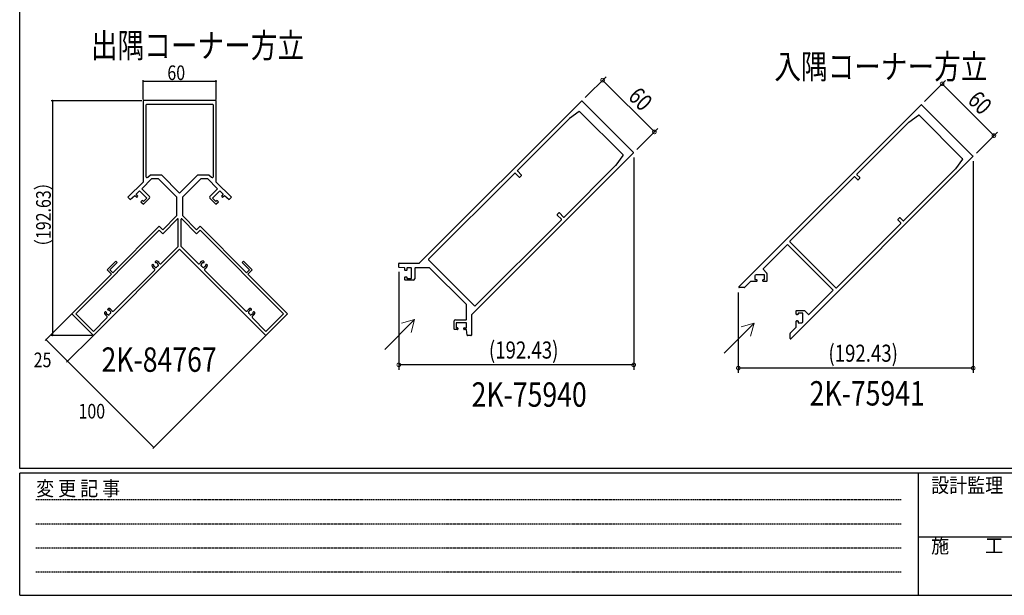
# Model space of a CAD drawing. Extents: x -4 to 2263, y 0 to 1612.
# Drawn here: x 4 to 811, y 0 to 472 of the extents above; entities that cross this region are included whole.
import ezdxf

# ---------------------------------------------------------------- set-up
doc = ezdxf.new("R2010")
doc.units = 0
doc.linetypes.add('HIDDEN', pattern=[0.375, 0.25, -0.125])
for name, color, linetype in [('USER1', 3, 'CONTINUOUS'), ('YKK_11', 7, 'CONTINUOUS'), ('YKK_12', 2, 'CONTINUOUS'), ('YKK_D', 6, 'CONTINUOUS'), ('YKK_ZWAK', 7, 'CONTINUOUS')]:
    doc.layers.add(name, color=color, linetype=linetype)
doc.styles.get("Standard").update_dxf_attribs({"font": 'ROMANS.SHX', "bigfont": 'EXTFONT.SHX'})
doc.styles.add('YKK_OSSTYLE1', font='romans.shx', dxfattribs={"width": 0.9, "bigfont": 'EXTFONT.SHX'})

# ---------------------------------------------------------------- blocks, each defined once
blk = doc.blocks.new('A201')
at = {"layer": 'YKK_ZWAK', "color": 254, "linetype": 'Continuous'}
for p, q in [((21, 35), (21, 410)), ((571, 35), (21, 35)), ((544, 34), (21, 34)), ((21, 9), (21, 34)), ((205, 34), (205, 9)), ((21, 9), (544, 9))]:
    blk.add_line(p, q, dxfattribs=at)
at = {"layer": 'YKK_ZWAK', "color": 131, "linetype": 'HIDDEN'}
for p, q in [((24.28, 28.63), (201.57, 28.63)), ((24.28, 23.68), (201.57, 23.68)), ((24.28, 18.74), (201.57, 18.74)), ((24.28, 13.79), (201.57, 13.79))]:
    blk.add_line(p, q, dxfattribs=at)
at = {"layer": 'YKK_ZWAK', "color": 131, "linetype": 'Continuous'}
blk.add_line((205, 21), (297, 21), dxfattribs=at)
at = {"layer": 'YKK_ZWAK', "color": 131, "linetype": 'Continuous', "style": 'YKK_OSSTYLE1', "width": 0.9}
for s, p in [('変 更 記 事', (24.37, 29.39)), ('設計監理', (207.69, 30.05)), ('施\u3000\u3000工', (207.69, 17.68))]:
    blk.add_text(s, height=3, dxfattribs=at).set_placement(p)

msp = doc.modelspace()

# ---------------------------------------------------------------- linework, layer by layer
at = {"layer": 'USER1', "color": 3, "linetype": 'Continuous', "lineweight": 13}
for p, q in [((303.15, 201.62), (327.55, 226.03)), ((327.55, 226.03), (316.9, 223.17)), ((327.55, 226.03), (324.7, 215.37)), ((581.28, 198.59), (605.69, 223)), ((605.69, 223), (595.03, 220.14)), ((605.69, 223), (602.83, 212.34))]:
    msp.add_line(p, q, dxfattribs=at)
at = {"layer": 'YKK_11', "color": 7, "linetype": 'Continuous', "lineweight": -3, "ltscale": 0.5}
for p, q in [((165.06, 405.74), (105.06, 405.74)), ((105.06, 405.74), (105.06, 338.67)), ((165.06, 338.67), (165.06, 405.74)), ((107.36, 401.74), (107.36, 343.39)), ((162.26, 402.24), (107.86, 402.24)), ((162.76, 343.39), (162.76, 401.74)), ((103.95, 333.32), (112.37, 341.74)), ((109.07, 342.68), (111.13, 344.74)), ((111.13, 344.74), (120.1, 344.74)), ((112.37, 341.74), (117.44, 341.74)), ((117.44, 341.74), (132.56, 326.63)), ((120.1, 344.74), (135.06, 329.78)), ((135.06, 329.78), (150.02, 344.74)), ((137.56, 326.63), (152.68, 341.74)), ((150.02, 344.74), (158.99, 344.74)), ((152.68, 341.74), (157.74, 341.74)), ((157.74, 341.74), (166.17, 333.32)), ((158.99, 344.74), (161.05, 342.68)), ((105.06, 338.67), (92.63, 326.25)), ((99.35, 328.72), (102.18, 331.55)), ((102.18, 331.55), (108.19, 325.54)), ((110.31, 326.95), (103.95, 333.32)), ((166.17, 333.32), (159.81, 326.95)), ((161.93, 325.54), (167.94, 331.55)), ((177.48, 326.25), (165.06, 338.67)), ((167.94, 331.55), (170.77, 328.72)), ((92.63, 326.25), (94.4, 324.48)), ((94.4, 324.48), (98.29, 327.66)), ((98.29, 327.66), (99.84, 326.11)), ((100.91, 327.17), (99.35, 328.72)), ((99.84, 326.11), (100.91, 327.17)), ((104.44, 323.63), (103.38, 322.57)), ((105.36, 322.71), (104.44, 323.63)), ((108.19, 325.54), (105.36, 322.71)), ((105.36, 320.59), (110.31, 325.54)), ((132.56, 326.63), (132.56, 311.02)), ((137.56, 311.02), (137.56, 326.63)), ((159.81, 325.54), (164.76, 320.59)), ((164.76, 322.71), (161.93, 325.54)), ((165.68, 323.63), (164.76, 322.71)), ((166.74, 322.57), (165.68, 323.63)), ((170.77, 328.72), (169.21, 327.17)), ((169.21, 327.17), (170.27, 326.11)), ((170.27, 326.11), (171.83, 327.66)), ((171.83, 327.66), (175.72, 324.48)), ((175.72, 324.48), (177.48, 326.25)), ((103.38, 322.57), (105.36, 320.59)), ((164.76, 320.59), (166.74, 322.57)), ((132.56, 311.02), (121.2, 299.66)), ((133.4, 308.6), (121.2, 296.41)), ((133.91, 285.92), (133.91, 308.39)), ((136.21, 285.92), (136.21, 308.39)), ((136.72, 308.6), (148.92, 296.41)), ((148.92, 299.66), (137.56, 311.02)), ((118.37, 299.24), (49.92, 230.79)), ((118.37, 302.49), (80.26, 264.37)), ((121.2, 299.66), (118.37, 302.49)), ((121.2, 296.41), (118.37, 299.24)), ((151.75, 302.49), (148.92, 299.66)), ((148.92, 296.41), (151.75, 299.24)), ((189.86, 264.37), (151.75, 302.49)), ((151.75, 299.24), (220.19, 230.79)), ((64.35, 213.11), (135.06, 283.82)), ((119.97, 271.98), (133.91, 285.92)), ((135.06, 283.82), (205.77, 213.11)), ((150.15, 271.98), (136.21, 285.92)), ((82.73, 273.92), (75.66, 266.85)), ((75.66, 266.85), (79.2, 263.31)), ((77.78, 266.85), (83.79, 272.86)), ((80.26, 264.37), (77.78, 266.85)), ((81.08, 233.09), (114.37, 266.38)), ((83.79, 272.86), (82.73, 273.92)), ((112.28, 270.66), (112.89, 271.27)), ((113.46, 271.27), (113.55, 271.17)), ((115.08, 273.46), (115.69, 274.07)), ((115.18, 272.8), (115.08, 272.9)), ((155.03, 273.46), (154.42, 274.07)), ((154.94, 272.8), (155.03, 272.9)), ((189.04, 233.09), (155.75, 266.38)), ((156.66, 271.27), (156.56, 271.17)), ((157.84, 270.66), (157.23, 271.27)), ((187.38, 273.92), (186.32, 272.86)), ((186.32, 272.86), (192.33, 266.85)), ((194.46, 266.85), (187.38, 273.92)), ((192.33, 266.85), (189.86, 264.37)), ((190.92, 263.31), (194.46, 266.85)), ((79.2, 263.31), (46.67, 230.79)), ((223.45, 230.79), (190.92, 263.31)), ((76.19, 234.57), (76.8, 235.18)), ((76.29, 233.91), (76.19, 234)), ((193.92, 234.57), (193.31, 235.18)), ((193.83, 233.91), (193.92, 234)), ((46.67, 230.79), (64.35, 213.11)), ((49.92, 230.79), (64.35, 216.36)), ((64.35, 216.36), (75.48, 227.49)), ((73.39, 231.77), (74, 232.38)), ((74.57, 232.38), (74.66, 232.28)), ((205.77, 216.36), (194.64, 227.49)), ((195.55, 232.38), (195.45, 232.28)), ((196.73, 231.77), (196.12, 232.38)), ((205.77, 213.11), (223.45, 230.79)), ((220.19, 230.79), (205.77, 216.36))]:
    msp.add_line(p, q, dxfattribs=at)
at = {"layer": 'YKK_11', "linetype": 'Continuous', "lineweight": -3, "ltscale": 0.5}
for p, q in [((331.68, 272.41), (464.38, 405.11)), ((464.81, 405.11), (506.81, 363.1)), ((462.27, 396.68), (454.36, 390.84)), ((498.35, 360.95), (462.66, 396.65)), ((593.24, 252.8), (742.52, 402.08)), ((742.94, 402.08), (784.94, 360.07)), ((454.33, 390.81), (411.77, 348.26)), ((689.91, 345.23), (732.46, 387.78)), ((732.49, 387.81), (740.4, 393.65)), ((740.79, 393.62), (776.49, 357.92)), ((506.81, 362.68), (374.11, 229.98)), ((492.54, 352.66), (498.38, 360.56)), ((784.94, 359.65), (635.67, 210.37)), ((776.52, 357.53), (770.67, 349.63)), ((411.77, 347.83), (415.1, 344.51)), ((449.96, 310.07), (492.51, 352.62)), ((770.64, 349.59), (728.09, 307.04)), ((409.58, 346.06), (338.94, 275.42)), ((413.33, 342.74), (410.01, 346.06)), ((415.1, 344.08), (413.75, 342.74)), ((634.97, 290.28), (687.72, 343.03)), ((688.14, 343.03), (690.54, 340.63)), ((692.31, 342.4), (689.91, 344.8)), ((690.97, 340.63), (692.31, 341.97)), ((377.13, 237.24), (447.77, 307.88)), ((444.44, 312.05), (445.79, 313.4)), ((447.77, 308.3), (444.44, 311.63)), ((446.21, 313.4), (449.53, 310.07)), ((724.84, 309.45), (723.5, 308.1)), ((723.5, 307.68), (725.9, 305.27)), ((727.67, 307.04), (725.26, 309.45)), ((725.9, 304.85), (673.15, 252.1)), ((632.77, 287.38), (613.09, 267.7)), ((670.25, 250.33), (633.2, 287.38)), ((672.73, 252.1), (634.97, 289.86)), ((338.94, 275), (376.7, 237.24)), ((314.6, 269.09), (314.6, 272.02)), ((319.33, 268.35), (314.87, 268.79)), ((314.9, 272.32), (331.47, 272.32)), ((319.6, 266.42), (319.6, 268.05)), ((321.1, 268.02), (321.1, 266.42)), ((324.8, 268.32), (321.4, 268.32)), ((325.1, 260.12), (325.1, 268.02)), ((327.6, 268.02), (327.6, 259.32)), ((339.84, 268.32), (327.9, 268.32)), ((369.93, 238.35), (340.05, 268.23)), ((613.09, 267.28), (615.94, 264.44)), ((319.6, 258.62), (319.6, 260.82)), ((320.8, 266.12), (319.9, 266.12)), ((319.9, 261.12), (320.8, 261.12)), ((326.6, 258.32), (319.9, 258.32)), ((321.1, 260.82), (321.1, 260.12)), ((321.4, 259.82), (324.8, 259.82)), ((606.23, 261.79), (606.23, 259.09)), ((606.53, 258.79), (607.63, 258.79)), ((613.93, 262.79), (607.23, 262.79)), ((607.93, 258.49), (607.93, 257.59)), ((612.93, 257.59), (612.93, 258.49)), ((613.23, 258.79), (613.93, 258.79)), ((614.23, 259.09), (614.23, 262.49)), ((616.23, 263.73), (616.23, 257.59)), ((597.55, 252.29), (593.45, 252.29)), ((602.59, 257.2), (597.77, 252.38)), ((607.63, 257.29), (602.8, 257.29)), ((615.93, 257.29), (613.23, 257.29)), ((650.57, 230.23), (670.25, 249.91)), ((370.02, 226.19), (370.02, 238.14)), ((361.02, 225.89), (369.72, 225.89)), ((374.02, 229.77), (374.02, 213.19)), ((640.16, 230.36), (640.16, 233.06)), ((640.46, 233.36), (646.6, 233.36)), ((641.36, 230.06), (640.46, 230.06)), ((641.66, 231.06), (641.66, 230.36)), ((645.36, 231.36), (641.96, 231.36)), ((645.66, 224.36), (645.66, 231.06)), ((647.3, 233.07), (650.15, 230.23)), ((360.02, 218.19), (360.02, 224.89)), ((362.52, 217.89), (360.32, 217.89)), ((361.52, 223.09), (361.52, 219.69)), ((369.72, 223.39), (361.82, 223.39)), ((361.82, 219.39), (362.52, 219.39)), ((362.82, 219.09), (362.82, 218.19)), ((367.82, 218.19), (367.82, 219.09)), ((368.12, 219.39), (369.72, 219.39)), ((369.75, 217.89), (368.12, 217.89)), ((370.02, 219.69), (370.02, 223.09)), ((635.24, 214.9), (640.07, 219.72)), ((640.16, 219.94), (640.16, 224.76)), ((640.46, 225.06), (641.36, 225.06)), ((641.66, 224.76), (641.66, 223.66)), ((641.96, 223.36), (644.66, 223.36)), ((370.49, 213.16), (370.05, 217.62)), ((373.72, 212.89), (370.79, 212.89)), ((635.16, 210.59), (635.16, 214.69))]:
    msp.add_line(p, q, dxfattribs=at)
for centre, radius, start, end in [((464.6, 404.89), 0.3, 45, 135), ((462.44, 396.44), 0.3, 45, 126.46923), ((742.73, 401.86), 0.3, 45, 135), ((454.54, 390.6), 0.3, 126.46923, 135), ((732.67, 387.57), 0.3, 126.46923, 135), ((740.58, 393.41), 0.3, 45, 126.46923), ((506.6, 362.89), 0.3, 315, 45), ((498.14, 360.74), 0.3, 323.53077, 45), ((776.28, 357.71), 0.3, 323.53077, 45), ((784.73, 359.86), 0.3, 315, 45), ((411.99, 348.04), 0.3, 135, 225), ((492.3, 352.84), 0.3, 315, 323.53077), ((770.43, 349.81), 0.3, 315, 323.53077), ((409.79, 345.85), 0.3, 45, 135), ((413.54, 342.95), 0.3, 225, 315), ((414.89, 344.3), 0.3, 315, 45), ((687.93, 342.82), 0.3, 45, 135), ((690.12, 345.01), 0.3, 135, 225), ((690.76, 340.84), 0.3, 225, 315), ((692.1, 342.18), 0.3, 315, 45), ((444.65, 311.84), 0.3, 135, 225), ((446, 313.18), 0.3, 45, 135), ((447.55, 308.09), 0.3, 315, 45), ((449.75, 310.28), 0.3, 225, 315), ((723.71, 307.89), 0.3, 135, 225), ((725.05, 309.23), 0.3, 45, 135), ((727.88, 307.25), 0.3, 225, 315), ((725.69, 305.06), 0.3, 315, 45), ((632.99, 287.17), 0.3, 45, 135), ((635.18, 290.07), 0.3, 135, 225), ((339.15, 275.21), 0.3, 135, 225), ((314.9, 272.02), 0.3, 90, 180), ((314.9, 269.09), 0.3, 180, 264.28941), ((319.3, 268.05), 0.3, 0, 84.28941), ((319.9, 266.42), 0.3, 180, 270), ((320.8, 266.42), 0.3, 270, 0), ((321.4, 268.02), 0.3, 90, 180), ((324.8, 268.02), 0.3, 0, 90), ((327.9, 268.02), 0.3, 90, 180), ((331.47, 272.62), 0.3, 270, 315), ((339.84, 268.02), 0.3, 45, 90), ((613.31, 267.49), 0.3, 135, 225), ((319.9, 260.82), 0.3, 90, 180), ((319.9, 258.62), 0.3, 180, 270), ((320.8, 260.82), 0.3, 360, 90), ((321.4, 260.12), 0.3, 180, 270), ((324.8, 260.12), 0.3, 270, 0), ((326.6, 259.32), 1, 270, 0), ((607.23, 261.79), 1, 90, 180), ((606.53, 259.09), 0.3, 180, 270), ((607.63, 258.49), 0.3, 0, 90), ((613.23, 258.49), 0.3, 90, 180), ((613.93, 262.49), 0.3, 360, 90), ((613.93, 259.09), 0.3, 270, 0), ((615.23, 263.73), 1, 360, 45), ((593.45, 252.59), 0.3, 135, 270), ((597.55, 252.59), 0.3, 270, 315), ((602.8, 256.99), 0.3, 90, 135), ((607.63, 257.59), 0.3, 270, 0), ((613.23, 257.59), 0.3, 180, 270), ((615.93, 257.59), 0.3, 270, 0), ((670.04, 250.12), 0.3, 315, 45), ((672.94, 252.31), 0.3, 225, 315), ((369.72, 238.14), 0.3, 0, 45), ((376.91, 237.45), 0.3, 225, 315), ((361.02, 224.89), 1, 90, 180), ((369.72, 226.19), 0.3, 270, 0), ((374.32, 229.77), 0.3, 135, 180), ((640.46, 233.06), 0.3, 90, 180), ((640.46, 230.36), 0.3, 180, 270), ((641.36, 230.36), 0.3, 270, 0), ((641.96, 231.06), 0.3, 90, 180), ((645.36, 231.06), 0.3, 0, 90), ((646.6, 232.36), 1, 45, 90), ((650.36, 230.44), 0.3, 225, 315), ((360.32, 218.19), 0.3, 180, 270), ((361.82, 223.09), 0.3, 90, 180), ((361.82, 219.69), 0.3, 180, 270), ((362.52, 219.09), 0.3, 0, 90), ((362.52, 218.19), 0.3, 270, 0), ((368.12, 219.09), 0.3, 90, 180), ((368.12, 218.19), 0.3, 180, 270), ((369.72, 223.09), 0.3, 0, 90), ((369.72, 219.69), 0.3, 270, 0), ((369.75, 217.59), 0.3, 5.71059, 90), ((639.86, 219.94), 0.3, 315, 360), ((640.46, 224.76), 0.3, 90, 180), ((641.36, 224.76), 0.3, 360, 90), ((641.96, 223.66), 0.3, 180, 270), ((644.66, 224.36), 1, 270, 0), ((370.79, 213.19), 0.3, 185.71059, 270), ((373.72, 213.19), 0.3, 270, 0), ((635.46, 214.69), 0.3, 135, 180), ((635.46, 210.59), 0.3, 180, 315)]:
    msp.add_arc(centre, radius, start, end, dxfattribs=at)
at = {"layer": 'YKK_11', "color": 7, "linetype": 'Continuous', "lineweight": -3, "ltscale": 0.5}
for centre, radius, start, end in [((107.86, 401.74), 0.5, 90, 180), ((162.26, 401.74), 0.5, 0, 90), ((108.36, 343.39), 1, 180, 315), ((161.76, 343.39), 1, 225, 0), ((109.6, 326.25), 1, 315, 45), ((160.51, 326.25), 1, 135, 225), ((133.61, 308.39), 0.3, 0, 135), ((136.51, 308.39), 0.3, 45, 180), ((115.47, 270.88), 3.2, 183.9855, 244.47122), ((113.17, 270.99), 0.4, 45, 135), ((113.27, 270.89), 0.4, 359.79283, 45), ((115.47, 270.88), 1.8, 179.79283, 198.7398), ((114.24, 270.02), 0.5, 161.8699, 268.1301), ((113.58, 270.24), 0.2, 341.8699, 18.7398), ((113.66, 267.09), 1, 315, 64.47122), ((114.22, 269.32), 0.2, 51.2602, 88.1301), ((115.47, 270.88), 1.8, 231.2602, 253.03074), ((114.89, 268.97), 0.2, 27.29961, 73.03074), ((115.37, 273.18), 0.4, 135, 225), ((115.73, 269.4), 0.75, 207.29961, 352.70039), ((115.46, 273.08), 0.4, 225, 270.20717), ((115.47, 270.88), 1.8, 71.2602, 90.20717), ((115.47, 270.88), 3.2, 25.52878, 86.0145), ((116.11, 272.77), 0.2, 251.2602, 288.1301), ((116.33, 272.11), 0.5, 1.8699, 108.1301), ((116.67, 269.28), 0.2, 126.96926, 172.70039), ((115.47, 270.88), 1.8, 306.96926, 323.03074), ((117.03, 272.13), 0.2, 181.8699, 218.7398), ((115.47, 270.88), 1.8, 16.96926, 38.7398), ((117.07, 269.68), 0.2, 97.29961, 143.03074), ((116.95, 270.62), 0.75, 277.29961, 62.70039), ((117.38, 271.46), 0.2, 196.96926, 242.70039), ((119.26, 272.69), 1, 205.52878, 315), ((150.86, 272.69), 1, 225, 334.47122), ((154.65, 270.88), 3.2, 93.9855, 154.47122), ((153.17, 270.62), 0.75, 117.29961, 262.70039), ((152.73, 271.46), 0.2, 297.29961, 343.03074), ((154.65, 270.88), 1.8, 141.2602, 163.03074), ((153.05, 269.68), 0.2, 36.96926, 82.70039), ((154.65, 270.88), 1.8, 216.96926, 233.03074), ((153.09, 272.13), 0.2, 321.2602, 358.1301), ((153.78, 272.11), 0.5, 71.8699, 178.1301), ((153.44, 269.28), 0.2, 7.29961, 53.03074), ((154.38, 269.4), 0.75, 187.29961, 332.70039), ((154, 272.77), 0.2, 251.8699, 288.7398), ((154.65, 270.88), 1.8, 89.79283, 108.7398), ((154.65, 273.08), 0.4, 269.79283, 315), ((154.75, 273.18), 0.4, 315, 45), ((155.23, 268.97), 0.2, 106.96926, 152.70039), ((154.65, 270.88), 1.8, 286.96926, 308.7398), ((156.46, 267.09), 1, 115.52878, 225), ((155.9, 269.32), 0.2, 91.8699, 128.7398), ((155.87, 270.02), 0.5, 271.8699, 18.1301), ((154.65, 270.88), 3.2, 295.52878, 356.0145), ((156.54, 270.24), 0.2, 161.2602, 198.1301), ((154.65, 270.88), 1.8, 341.2602, 0.20717), ((156.85, 270.89), 0.4, 135, 180.20717), ((156.94, 270.99), 0.4, 45, 135), ((76.47, 234.29), 0.4, 135, 225), ((76.58, 231.99), 3.2, 25.52878, 86.0145), ((193.54, 231.99), 3.2, 93.9855, 154.47122), ((193.64, 234.29), 0.4, 315, 45), ((76.58, 231.99), 3.2, 183.9855, 244.47122), ((74.28, 232.1), 0.4, 45, 135), ((74.38, 232), 0.4, 359.79283, 45), ((76.58, 231.99), 1.8, 179.79283, 198.7398), ((75.35, 231.13), 0.5, 161.8699, 268.1301), ((74.69, 231.35), 0.2, 341.8699, 18.7398), ((74.77, 228.2), 1, 315, 64.47122), ((75.33, 230.43), 0.2, 51.2602, 88.1301), ((76.58, 231.99), 1.8, 231.2602, 253.03074), ((76, 230.08), 0.2, 27.29961, 73.03074), ((76.84, 230.51), 0.75, 207.29961, 352.70039), ((76.57, 234.19), 0.4, 225, 270.20717), ((76.58, 231.99), 1.8, 71.2602, 90.20717), ((77.22, 233.88), 0.2, 251.2602, 288.1301), ((77.44, 233.22), 0.5, 1.8699, 108.1301), ((77.78, 230.39), 0.2, 126.96926, 172.70039), ((76.58, 231.99), 1.8, 306.96926, 323.03074), ((78.14, 233.24), 0.2, 181.8699, 218.7398), ((76.58, 231.99), 1.8, 16.96926, 38.7398), ((78.18, 230.79), 0.2, 97.29961, 143.03074), ((78.06, 231.73), 0.75, 277.29961, 62.70039), ((78.49, 232.57), 0.2, 196.96926, 242.70039), ((80.37, 233.8), 1, 205.52878, 315), ((189.75, 233.8), 1, 225, 334.47122), ((192.06, 231.73), 0.75, 117.29961, 262.70039), ((191.62, 232.57), 0.2, 297.29961, 343.03074), ((193.54, 231.99), 1.8, 141.2602, 163.03074), ((191.94, 230.79), 0.2, 36.96926, 82.70039), ((193.54, 231.99), 1.8, 216.96926, 233.03074), ((191.98, 233.24), 0.2, 321.2602, 358.1301), ((192.68, 233.22), 0.5, 71.8699, 178.1301), ((192.33, 230.39), 0.2, 7.29961, 53.03074), ((193.28, 230.51), 0.75, 187.29961, 332.70039), ((192.89, 233.88), 0.2, 251.8699, 288.7398), ((193.54, 231.99), 1.8, 89.79283, 108.7398), ((193.54, 234.19), 0.4, 269.79283, 315), ((194.12, 230.08), 0.2, 106.96926, 152.70039), ((193.54, 231.99), 1.8, 286.96926, 308.7398), ((195.35, 228.2), 1, 115.52878, 225), ((194.79, 230.43), 0.2, 91.8699, 128.7398), ((194.76, 231.13), 0.5, 271.8699, 18.1301), ((193.54, 231.99), 3.2, 295.52878, 356.0145), ((195.43, 231.35), 0.2, 161.2602, 198.1301), ((193.54, 231.99), 1.8, 341.2602, 0.20717), ((195.74, 232), 0.4, 135, 180.20717), ((195.83, 232.1), 0.4, 45, 135)]:
    msp.add_arc(centre, radius, start, end, dxfattribs=at)
at = {"layer": 'YKK_D', "color": 6, "linetype": 'Continuous', "lineweight": -3}
for p, q in [((105.06, 406.44), (105.06, 422.36)), ((105.06, 421.36), (165.06, 421.36)), ((165.06, 406.44), (165.06, 422.36)), ((104.06, 405.44), (29.75, 405.44)), ((30.75, 405.44), (30.75, 213.11)), ((63.35, 213.11), (29.75, 213.11))]:
    msp.add_line(p, q, dxfattribs=at)
at = {"layer": 'YKK_D', "color": 6, "linetype": 'Continuous'}
for p, q in [((467.21, 407.94), (484.39, 425.12)), ((523.99, 379.86), (481.57, 422.29)), ((745.35, 404.91), (762.53, 422.09)), ((802.13, 376.83), (759.7, 419.26)), ((509.64, 365.51), (526.82, 382.69)), ((787.77, 362.48), (804.95, 379.66)), ((507.02, 358.89), (507.02, 184.89)), ((785.16, 355.86), (785.16, 182.29)), ((314.6, 265.09), (314.6, 184.89)), ((592.73, 248.29), (592.73, 182.29)), ((507.02, 188.89), (314.6, 188.89)), ((785.16, 186.29), (592.73, 186.29))]:
    msp.add_line(p, q, dxfattribs=at)
at = {"layer": 'YKK_D', "color": 6, "linetype": 'Continuous', "lineweight": -3, "ltscale": 0.5}
for p, q in [((24.75, 208.87), (46.67, 230.79)), ((64.35, 213.11), (42.43, 191.19)), ((113.14, 120.48), (205.77, 213.11)), ((25.46, 209.57), (113.85, 121.19))]:
    msp.add_line(p, q, dxfattribs=at)
at = {"layer": 'YKK_D', "color": 6, "linetype": 'ByBlock', "const_width": 3}
for points in [[(481.83, 422.02, 1), (481.3, 422.55, 1)], [(759.97, 418.99, 1), (759.43, 419.52, 1)], [(523.73, 380.13, 1), (524.26, 379.6, 1)], [(801.86, 377.1, 1), (802.39, 376.57, 1)], [(314.97, 188.89, 1), (314.22, 188.89, 1)], [(506.65, 188.89, 1), (507.4, 188.89, 1)], [(593.1, 186.29, 1), (592.35, 186.29, 1)], [(784.78, 186.29, 1), (785.53, 186.29, 1)]]:
    msp.add_lwpolyline(points, format="xyb", close=True, dxfattribs=at)
at = {"layer": 'YKK_D', "color": 6, "linetype": 'Continuous', "lineweight": -3}
for centre, start, end in [((105.06, 421.36), 0, 180), ((105.06, 421.36), 180, 0), ((165.06, 421.36), 0, 180), ((165.06, 421.36), 180, 0), ((30.75, 405.44), 90, 270), ((30.75, 405.44), 270, 90), ((30.75, 213.11), 90, 270), ((30.75, 213.11), 270, 90), ((25.46, 209.57), 90, 270), ((25.46, 209.57), 270, 90), ((43.13, 191.9), 90, 270), ((43.13, 191.9), 270, 90), ((113.85, 121.19), 90, 270), ((113.85, 121.19), 270, 90)]:
    msp.add_arc(centre, 0.106, start, end, dxfattribs=at)

# ---------------------------------------------------------------- block references
at = {"layer": 'YKK_ZWAK', "xscale": 4, "yscale": 4, "zscale": 4}
msp.add_blockref('A201', (-80, -36), dxfattribs=at)

# ---------------------------------------------------------------- texts
at = {"layer": 'YKK_11', "color": 7, "linetype": 'Continuous', "lineweight": -3, "width": 0.8}
for s, p in [('出隅コーナー方立', (62.38, 440.72)), ('2K-84767', (71.02, 183.2))]:
    msp.add_text(s, height=20, dxfattribs=at).set_placement(p)
at = {"layer": 'YKK_11', "linetype": 'Continuous', "lineweight": -3, "width": 0.8}
msp.add_text('入隅コーナー方立', height=20, dxfattribs=at).set_placement((622.24, 423.38))
at = {"layer": 'YKK_12', "color": 2, "linetype": 'Continuous', "lineweight": -3, "width": 0.8}
for s, p in [('2K-75940', (374.22, 154.58)), ('2K-75941', (651.16, 155.57))]:
    msp.add_text(s, height=20, dxfattribs=at).set_placement(p)
at = {"layer": 'YKK_D', "color": 6, "linetype": 'Continuous', "lineweight": -3, "width": 0.8}
for s, p in [('60', (124.99, 422.36)), ('25', (15.49, 187)), ('100', (52.17, 144.91))]:
    msp.add_text(s, height=12, dxfattribs=at).set_placement(p)
at = {"layer": 'YKK_D', "color": 6, "width": 0.8}
for p in [(501.65, 407.86), (779.78, 404.83)]:
    msp.add_text('60', height=14, rotation=315, dxfattribs=at).set_placement(p)
at = {"layer": 'YKK_D', "color": 6, "linetype": 'Continuous', "lineweight": -3, "width": 0.8}
msp.add_text('（192.63）', height=12, rotation=90, dxfattribs=at).set_placement((29.46, 278.92))
at = {"layer": 'YKK_D', "color": 6, "width": 0.8}
for p in [(388.41, 194.07), (666.54, 191.46)]:
    msp.add_text('(192.43)', height=14, dxfattribs=at).set_placement(p)

doc.saveas('drawing.dxf')
